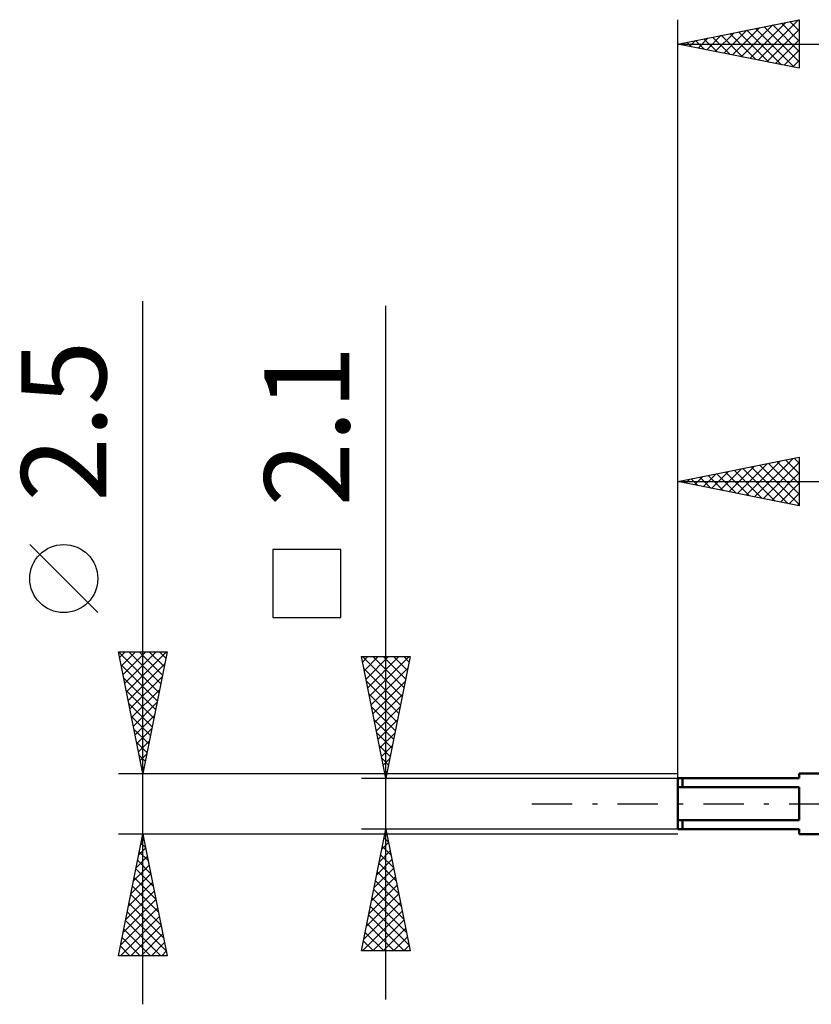
# Model space of a CAD drawing. Units: millimetres. Extents: x -27.1 to 69.8, y -34.2 to 36.3.
# Drawn here: x -27.1 to 5.5, y -8.2 to 32.2 of the extents above; entities that cross this region are included whole.
import ezdxf
from ezdxf.enums import TextEntityAlignment as Align

# ---------------------------------------------------------------- set-up
doc = ezdxf.new("R2010")
doc.units = ezdxf.units.MM
doc.header["$LTSCALE"] = 4.15
doc.linetypes.add('LONGDASH_DASH', pattern=[0.85, 0.4, -0.2, 0.05, -0.2])
for name, color, linetype in [('SK1', 4, 'CONTINUOUS'), ('SK2', 7, 'CONTINUOUS'), ('SK4', 2, 'LONGDASH_DASH')]:
    doc.layers.add(name, color=color, linetype=linetype)
doc.styles.get("Standard").update_dxf_attribs({"font": 'Monospac821 BT'})

msp = doc.modelspace()

# ---------------------------------------------------------------- linework, layer by layer
at = {"layer": 'SK1', "color": 4, "linetype": 'CONTINUOUS', "lineweight": 50}
for p, q in [((16, 1.25), (5, 1.25)), ((5, 1.25), (5, 1.05)), ((5, 1.05), (0, 1.05)), ((0, 1.05), (0, -1.05)), ((0.2, 1.05), (0.2, 0.678)), ((0, 0.678), (5, 0.678)), ((5, 0.678), (5, -0.678)), ((5, -0.678), (0, -0.678)), ((0.2, -1.05), (0.2, -0.678)), ((0, -1.05), (5, -1.05)), ((5, -1.05), (5, -1.25)), ((5, -1.25), (16, -1.25))]:
    msp.add_line(p, q, dxfattribs=at)
at = {"layer": 'SK2', "color": 7, "linetype": 'CONTINUOUS', "lineweight": 25}
for p, q in [((0, 0.48), (0, 32.25)), ((0, 31.25), (5, 32.25)), ((2.605, 30.729), (3.908, 32.032)), ((2.959, 30.658), (4.439, 32.138)), ((3.313, 30.587), (4.969, 32.244)), ((3.909, 32.032), (5, 30.94)), ((4.262, 32.102), (5, 31.365)), ((4.616, 32.173), (5, 31.789)), ((4.969, 32.244), (5, 32.213)), ((5, 32.25), (5, 30.25)), ((1.191, 31.012), (1.787, 31.607)), ((1.545, 30.941), (2.317, 31.713)), ((1.787, 31.607), (2.681, 30.714)), ((1.898, 30.87), (2.848, 31.82)), ((2.141, 31.678), (3.211, 30.608)), ((2.252, 30.8), (3.378, 31.926)), ((2.494, 31.749), (3.742, 30.502)), ((2.848, 31.82), (4.272, 30.396)), ((3.202, 31.89), (4.802, 30.29)), ((3.555, 31.961), (5, 30.516)), ((3.666, 30.517), (5, 31.851)), ((0, 31.25), (40, 31.25)), ((5, 30.25), (0, 31.25)), ((0.02, 31.254), (0.029, 31.244)), ((0.131, 31.224), (0.196, 31.289)), ((0.373, 31.325), (0.56, 31.138)), ((0.484, 31.153), (0.726, 31.395)), ((0.727, 31.395), (1.09, 31.032)), ((0.838, 31.082), (1.257, 31.501)), ((1.08, 31.466), (1.62, 30.926)), ((1.434, 31.537), (2.151, 30.82)), ((4.02, 30.446), (5, 31.426)), ((4.373, 30.375), (5, 31.002)), ((4.727, 30.305), (5, 30.578)), ((-22, -8.25), (-22, 20.675)), ((-12, -8.05), (-12, 20.475)), ((0, 1.25), (0, 14.25)), ((0, 13.25), (5, 14.25)), ((3.162, 12.618), (4.743, 14.199)), ((4.793, 14.209), (5, 14.002)), ((5, 14.25), (5, 12.25)), ((1.748, 12.9), (2.621, 13.774)), ((2.101, 12.83), (3.152, 13.88)), ((2.455, 12.759), (3.682, 13.986)), ((2.672, 13.784), (4.008, 12.448)), ((2.808, 12.688), (4.212, 14.092)), ((3.026, 13.855), (4.538, 12.342)), ((3.379, 13.926), (5, 12.305)), ((3.515, 12.547), (5, 14.032)), ((3.733, 13.997), (5, 12.729)), ((4.086, 14.067), (5, 13.154)), ((4.44, 14.138), (5, 13.578)), ((0.687, 13.113), (1.03, 13.456)), ((0.904, 13.431), (1.356, 12.979)), ((1.04, 13.042), (1.561, 13.562)), ((1.258, 13.502), (1.887, 12.873)), ((1.394, 12.971), (2.091, 13.668)), ((1.611, 13.572), (2.417, 12.767)), ((1.965, 13.643), (2.947, 12.661)), ((2.319, 13.714), (3.478, 12.554)), ((3.869, 12.476), (5, 13.607)), ((0, 13.25), (16, 13.25)), ((5, 12.25), (0, 13.25)), ((0.197, 13.289), (0.296, 13.191)), ((0.333, 13.183), (0.5, 13.35)), ((0.551, 13.36), (0.826, 13.085)), ((4.222, 12.406), (5, 13.183)), ((4.576, 12.335), (5, 12.759)), ((4.93, 12.264), (5, 12.335)), ((-23.85, 7.862), (-26.65, 10.662)), ((-13.85, 10.463), (-16.65, 10.463)), ((-16.65, 10.463), (-16.65, 7.662)), ((-13.85, 7.662), (-13.85, 10.463)), ((-16.65, 7.662), (-13.85, 7.662)), ((-22, 1.25), (-23, 6.25)), ((-23, 6.25), (-21, 6.25)), ((-22.999, 6.245), (-21.334, 4.58)), ((-22.954, 6.018), (-22.722, 6.25)), ((-22.883, 5.665), (-22.298, 6.25)), ((-22.812, 5.311), (-21.873, 6.25)), ((-22.742, 4.958), (-21.449, 6.25)), ((-22.671, 4.604), (-21.025, 6.25)), ((-22.58, 6.25), (-21.263, 4.934)), ((-22.155, 6.25), (-21.193, 5.287)), ((-21, 6.25), (-22, 1.25)), ((-21.731, 6.25), (-21.122, 5.641)), ((-21.307, 6.25), (-21.051, 5.994)), ((-22.893, 5.715), (-21.405, 4.227)), ((-22.6, 4.251), (-21.1, 5.751)), ((-12, 1.05), (-13, 6.05)), ((-13, 6.05), (-11, 6.05)), ((-12.962, 6.05), (-11.327, 4.415)), ((-12.957, 5.833), (-12.74, 6.05)), ((-12.886, 5.479), (-12.315, 6.05)), ((-12.815, 5.126), (-11.891, 6.05)), ((-12.744, 4.772), (-11.467, 6.05)), ((-12.674, 4.419), (-11.043, 6.05)), ((-12.538, 6.05), (-11.256, 4.769)), ((-12.113, 6.05), (-11.186, 5.122)), ((-11, 6.05), (-12, 1.05)), ((-11.689, 6.05), (-11.115, 5.476)), ((-11.265, 6.05), (-11.044, 5.829)), ((-12.903, 5.567), (-11.398, 4.061)), ((-12.603, 4.065), (-11.095, 5.573)), ((-22.787, 5.184), (-21.475, 3.873)), ((-22.529, 3.897), (-21.206, 5.221)), ((-12.797, 5.037), (-11.468, 3.708)), ((-12.532, 3.712), (-11.201, 5.043)), ((-22.681, 4.654), (-21.546, 3.519)), ((-22.459, 3.543), (-21.312, 4.69)), ((-12.691, 4.507), (-11.539, 3.354)), ((-12.462, 3.358), (-11.308, 4.512)), ((-22.575, 4.124), (-21.617, 3.166)), ((-22.388, 3.19), (-21.418, 4.16)), ((-12.585, 3.976), (-11.61, 3.001)), ((-12.391, 3.005), (-11.414, 3.982)), ((-22.469, 3.593), (-21.688, 2.812)), ((-22.317, 2.836), (-21.524, 3.63)), ((-12.479, 3.446), (-11.681, 2.647)), ((-12.32, 2.651), (-11.52, 3.452)), ((-22.363, 3.063), (-21.758, 2.459)), ((-22.247, 2.483), (-21.63, 3.099)), ((-12.373, 2.916), (-11.751, 2.294)), ((-12.25, 2.298), (-11.626, 2.921)), ((-22.257, 2.533), (-21.829, 2.105)), ((-22.176, 2.129), (-21.736, 2.569)), ((-22.105, 1.776), (-21.842, 2.039)), ((-12.267, 2.385), (-11.822, 1.94)), ((-12.179, 1.944), (-11.732, 2.391)), ((-22.15, 2.002), (-21.9, 1.752)), ((-12.161, 1.855), (-11.893, 1.587)), ((-12.108, 1.59), (-11.838, 1.861)), ((-23, 1.25), (-12.04, 1.25)), ((-22.044, 1.472), (-21.97, 1.398)), ((-22.034, 1.422), (-21.948, 1.508)), ((-12.055, 1.325), (-11.963, 1.233)), ((-12.037, 1.237), (-11.944, 1.33)), ((-11.96, 1.25), (0, 1.25)), ((-13, 1.05), (0, 1.05)), ((0, -1.05), (-13, -1.05)), ((-13, -6.05), (-12, -1.05)), ((-12, -1.05), (-11, -6.05)), ((-12, -1.051), (-12, -1.051)), ((-22, -1.25), (-23, -1.25)), ((-23, -6.25), (-22, -1.25)), ((-22.074, -1.619), (-21.889, -1.804)), ((-22.066, -1.579), (-21.956, -1.469)), ((-22.003, -1.266), (-21.995, -1.273)), ((-12.04, -1.25), (-22, -1.25)), ((-22, -1.25), (-21, -6.25)), ((-12.161, -1.857), (-11.892, -1.588)), ((-12.071, -1.404), (-11.894, -1.582)), ((-12.055, -1.327), (-11.963, -1.234)), ((0, -1.25), (-11.96, -1.25)), ((-22.172, -2.109), (-21.885, -1.823)), ((-22.145, -1.973), (-21.783, -2.334)), ((-12.267, -2.387), (-11.822, -1.942)), ((-12.142, -1.758), (-11.788, -2.112)), ((-22.278, -2.64), (-21.815, -2.177)), ((-22.215, -2.326), (-21.677, -2.864)), ((-12.374, -2.918), (-11.751, -2.295)), ((-12.212, -2.111), (-11.682, -2.642)), ((-22.384, -3.17), (-21.744, -2.53)), ((-22.286, -2.68), (-21.571, -3.395)), ((-12.48, -3.448), (-11.68, -2.649)), ((-12.354, -2.819), (-11.469, -3.703)), ((-12.283, -2.465), (-11.575, -3.173)), ((-22.596, -4.231), (-21.603, -3.237)), ((-22.49, -3.7), (-21.673, -2.884)), ((-22.357, -3.033), (-21.465, -3.925)), ((-12.586, -3.978), (-11.61, -3.002)), ((-12.424, -3.172), (-11.363, -4.233)), ((-22.702, -4.761), (-21.532, -3.591)), ((-22.427, -3.387), (-21.359, -4.455)), ((-12.692, -4.509), (-11.539, -3.356)), ((-12.495, -3.526), (-11.257, -4.763)), ((-22.808, -5.291), (-21.461, -3.944)), ((-22.498, -3.74), (-21.253, -4.986)), ((-12.798, -5.039), (-11.468, -3.709)), ((-12.566, -3.879), (-11.151, -5.294)), ((-22.914, -5.822), (-21.39, -4.298)), ((-22.639, -4.447), (-21.041, -6.046)), ((-22.569, -4.094), (-21.147, -5.516)), ((-12.96, -6.05), (-11.327, -4.416)), ((-12.904, -5.569), (-11.397, -4.063)), ((-12.637, -4.233), (-11.045, -5.824)), ((-22.918, -6.25), (-21.32, -4.651)), ((-22.71, -4.801), (-21.261, -6.25)), ((-12.707, -4.586), (-11.244, -6.05)), ((-12.536, -6.05), (-11.256, -4.77)), ((-22.781, -5.155), (-21.686, -6.25)), ((-22.494, -6.25), (-21.249, -5.005)), ((-12.778, -4.94), (-11.668, -6.05)), ((-12.112, -6.05), (-11.185, -5.124)), ((-22.852, -5.508), (-22.11, -6.25)), ((-22.07, -6.25), (-21.178, -5.358)), ((-12.919, -5.647), (-12.516, -6.05)), ((-12.849, -5.293), (-12.092, -6.05)), ((-11.687, -6.05), (-11.115, -5.477)), ((-22.922, -5.862), (-22.534, -6.25)), ((-21.646, -6.25), (-21.108, -5.712)), ((-21.221, -6.25), (-21.037, -6.066)), ((-11, -6.05), (-13, -6.05)), ((-12.99, -6.001), (-12.941, -6.05)), ((-11.263, -6.05), (-11.044, -5.831)), ((-21, -6.25), (-23, -6.25)), ((-22.993, -6.215), (-22.958, -6.25))]:
    msp.add_line(p, q, dxfattribs=at)
msp.add_circle((-25.25, 9.262), 1.4, dxfattribs=at)
at = {"layer": 'SK4', "color": 2, "linetype": 'LONGDASH_DASH', "lineweight": 25}
msp.add_line((-6, 0), (46, 0), dxfattribs=at)

# ---------------------------------------------------------------- texts
at = {"layer": 'SK2', "color": 7, "linetype": 'CONTINUOUS', "lineweight": 25}
for s, p in [('2.5', (-23.5, 15.738)), ('2.1', (-13.5, 15.537))]:
    msp.add_text(s, height=3.5, rotation=90, dxfattribs=at).set_placement(p, align=Align.CENTER)

doc.saveas('drawing.dxf')
